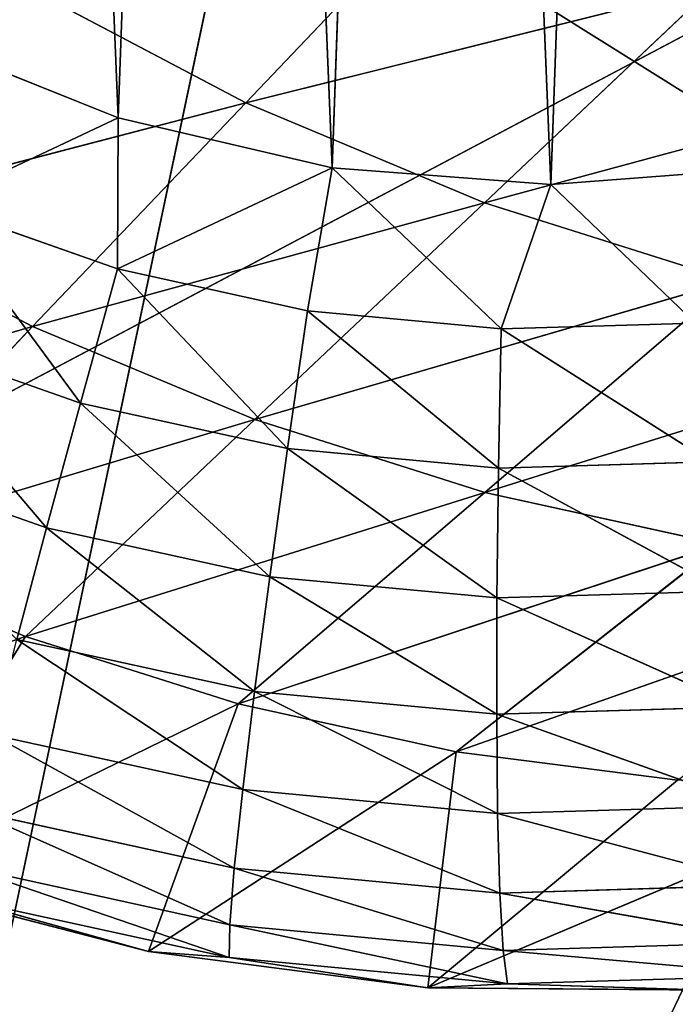
# Model space of a CAD drawing. Units: centimetres. Extents: x -39.7 to 39.7, y -36.8 to 35.6.
# Drawn here: x -31 to -30.7, y -33.8 to -33.3 of the extents above; entities that cross this region are included whole.
import ezdxf

# ---------------------------------------------------------------- set-up
doc = ezdxf.new("R2010")
doc.units = ezdxf.units.CM
doc.layers.get('0').update_dxf_attribs({"true_color": 0xff5454})

# ---------------------------------------------------------------- blocks, each defined once
blk = doc.blocks.new('Group')
for p, q in [((-78.4819, -84.8319, 0.1956), (-78.361, -81.4535, 0.0102)), ((-78.2221, -84.852, 0.1864), (-78.361, -81.4535, 0.0102)), ((-78.2221, -84.852, 0.1864), (-78.1004, -81.4535, -0.0003)), ((-78.7359, -84.7728, 0.2024), (-78.6186, -81.4934, 0.0224)), ((-78.4819, -84.8319, 0.1956), (-78.6186, -81.4934, 0.0224)), ((-78.7359, -84.7728, 0.2024), (-78.867, -81.5721, 0.0363)), ((-78.3313, -84.4888, 37.1175), (-78.5846, -84.7547, 28.1531)), ((-78.8566, -84.6112, 28.1562), (-78.5846, -84.7547, 28.1531)), ((-78.0283, -84.6158, 37.1124), (-78.5846, -84.7547, 28.1531)), ((-78.0283, -84.6158, 37.1124), (-78.3008, -84.8736, 28.1483)), ((-78.978, -84.6755, 0.2068), (-78.7359, -84.7728, 0.2024)), ((-77.7149, -84.7151, 37.1053), (-78.3008, -84.8736, 28.1483)), ((-78.5846, -84.7547, 28.1531), (-79.091, -84.8871, 19.1915)), ((-78.5846, -84.7547, 28.1531), (-78.8378, -85.0207, 19.1887)), ((-78.5846, -84.7547, 28.1531), (-78.3008, -84.8736, 28.1483)), ((-78.7359, -84.7728, 0.2024), (-78.9546, -84.8756, 0.2316)), ((-78.7359, -84.7728, 0.2024), (-78.7367, -84.9523, 0.2271)), ((-78.7359, -84.7728, 0.2024), (-78.4819, -84.8319, 0.1956)), ((-78.4819, -84.8319, 0.1956), (-78.7367, -84.9523, 0.2271)), ((-78.4819, -84.8319, 0.1956), (-78.5111, -85.0019, 0.2207)), ((-78.4819, -84.8319, 0.1956), (-78.281, -85.0235, 0.2129)), ((-78.4819, -84.8319, 0.1956), (-78.2221, -84.852, 0.1864)), ((-78.2221, -84.852, 0.1864), (-77.962, -84.8319, 0.175)), ((-78.2221, -84.852, 0.1864), (-78.281, -85.0235, 0.2129)), ((-78.2221, -84.852, 0.1864), (-78.0501, -85.0166, 0.2035)), ((-78.3008, -84.8736, 28.1483), (-78.8378, -85.0207, 19.1887)), ((-78.3008, -84.8736, 28.1483), (-78.5736, -85.1312, 19.1841)), ((-78.3008, -84.8736, 28.1483), (-78.0077, -84.9663, 28.1417)), ((-78.7367, -84.9523, 0.2271), (-78.9546, -84.8756, 0.2316)), ((-78.7809, -85.1116, 0.2817), (-78.9546, -84.8756, 0.2316)), ((-79.091, -84.8871, 19.1915), (-78.8378, -85.0207, 19.1887)), ((-78.7809, -85.1116, 0.2817), (-78.7367, -84.9523, 0.2271)), ((-78.5111, -85.0019, 0.2207), (-78.7367, -84.9523, 0.2271)), ((-78.535, -85.1657, 0.2751), (-78.7367, -84.9523, 0.2271)), ((-78.0077, -84.9663, 28.1417), (-78.5736, -85.1312, 19.1841)), ((-78.3006, -85.2178, 19.178), (-78.0077, -84.9663, 28.1417)), ((-78.535, -85.1657, 0.2751), (-78.5111, -85.0019, 0.2207)), ((-78.281, -85.0235, 0.2129), (-78.5111, -85.0019, 0.2207)), ((-78.2843, -85.1891, 0.2664), (-78.5111, -85.0019, 0.2207)), ((-78.8378, -85.0207, 19.1887), (-79.3255, -85.1626, 10.2268)), ((-78.8378, -85.0207, 19.1887), (-79.091, -85.2866, 10.2243)), ((-78.8378, -85.0207, 19.1887), (-78.5736, -85.1312, 19.1841)), ((-78.281, -85.0235, 0.2129), (-78.2843, -85.1891, 0.2664)), ((-78.0501, -85.0166, 0.2035), (-78.281, -85.0235, 0.2129)), ((-78.281, -85.0235, 0.2129), (-78.0326, -85.1814, 0.256)), ((-78.821, -85.2599, 0.364), (-79.0184, -85.028, 0.2868)), ((-79.0184, -85.028, 0.2868), (-78.7809, -85.1116, 0.2817)), ((-78.3006, -85.2178, 19.178), (-77.7075, -85.0326, 28.1333)), ((-78.821, -85.2599, 0.364), (-78.7809, -85.1116, 0.2817)), ((-78.5561, -85.3181, 0.3566), (-78.7809, -85.1116, 0.2817)), ((-78.7809, -85.1116, 0.2817), (-78.535, -85.1657, 0.2751)), ((-78.5736, -85.1312, 19.1841), (-79.091, -85.2866, 10.2243)), ((-78.8462, -85.389, 10.2199), (-78.5736, -85.1312, 19.1841)), ((-78.3006, -85.2178, 19.178), (-78.5736, -85.1312, 19.1841)), ((-78.5561, -85.3181, 0.3566), (-78.535, -85.1657, 0.2751)), ((-78.2861, -85.3432, 0.3472), (-78.535, -85.1657, 0.2751)), ((-78.535, -85.1657, 0.2751), (-78.2843, -85.1891, 0.2664)), ((-79.0771, -85.1698, 0.3693), (-78.821, -85.2599, 0.364)), ((-78.2861, -85.3432, 0.3472), (-78.2843, -85.1891, 0.2664)), ((-78.0326, -85.1814, 0.256), (-78.2843, -85.1891, 0.2664)), ((-78.0151, -85.3351, 0.336), (-78.2843, -85.1891, 0.2664)), ((-78.8462, -85.389, 10.2199), (-78.3006, -85.2178, 19.178)), ((-78.5934, -85.469, 10.2144), (-78.3006, -85.2178, 19.178)), ((-78.0209, -85.2795, 19.1701), (-78.3006, -85.2178, 19.178)), ((-78.8563, -85.3925, 0.4712), (-78.821, -85.2599, 0.364)), ((-78.5741, -85.4545, 0.4633), (-78.821, -85.2599, 0.364)), ((-78.821, -85.2599, 0.364), (-78.5561, -85.3181, 0.3566)), ((-78.5934, -85.469, 10.2144), (-78.0209, -85.2795, 19.1701)), ((-78.3346, -85.5261, 10.207), (-78.0209, -85.2795, 19.1701)), ((-78.8462, -85.389, 10.2199), (-79.091, -85.2866, 10.2243)), ((-78.5741, -85.4545, 0.4633), (-78.5561, -85.3181, 0.3566)), ((-78.2864, -85.4814, 0.4534), (-78.5561, -85.3181, 0.3566)), ((-78.5561, -85.3181, 0.3566), (-78.2861, -85.3432, 0.3472)), ((-78.3346, -85.5261, 10.207), (-77.7372, -85.3158, 19.161)), ((-78.2861, -85.3432, 0.3472), (-78.0151, -85.3351, 0.336)), ((-78.2864, -85.4814, 0.4534), (-78.2861, -85.3432, 0.3472)), ((-77.9976, -85.4728, 0.4415), (-78.2861, -85.3432, 0.3472)), ((-79.3354, -85.5566, 1.2596), (-78.8462, -85.389, 10.2199)), ((-79.024, -85.6795, 1.254), (-78.8462, -85.389, 10.2199)), ((-78.5881, -85.5711, 0.5918), (-78.8563, -85.3925, 0.4712)), ((-78.8563, -85.3925, 0.4712), (-78.5741, -85.4545, 0.4633)), ((-78.5934, -85.469, 10.2144), (-78.8462, -85.389, 10.2199)), ((-78.5881, -85.5711, 0.5918), (-78.5741, -85.4545, 0.4633)), ((-78.2853, -85.5995, 0.5814), (-78.5741, -85.4545, 0.4633)), ((-78.5741, -85.4545, 0.4633), (-78.2864, -85.4814, 0.4534)), ((-79.024, -85.6795, 1.254), (-78.5934, -85.469, 10.2144)), ((-78.6999, -85.7634, 1.2456), (-78.5934, -85.469, 10.2144)), ((-78.3346, -85.5261, 10.207), (-78.5934, -85.469, 10.2144)), ((-78.2864, -85.4814, 0.4534), (-77.9976, -85.4728, 0.4415)), ((-77.9813, -85.5904, 0.569), (-78.2864, -85.4814, 0.4534)), ((-78.2853, -85.5995, 0.5814), (-78.2864, -85.4814, 0.4534)), ((-78.8855, -85.5058, 0.5999), (-78.5983, -85.6645, 0.7386)), ((-78.8855, -85.5058, 0.5999), (-78.5881, -85.5711, 0.5918)), ((-78.6999, -85.7634, 1.2456), (-78.3346, -85.5261, 10.207)), ((-78.3681, -85.8068, 1.2347), (-78.3346, -85.5261, 10.207)), ((-78.0717, -85.5599, 10.1986), (-78.3346, -85.5261, 10.207)), ((-78.3681, -85.8068, 1.2347), (-78.0717, -85.5599, 10.1986)), ((-78.5983, -85.6645, 0.7386), (-78.5881, -85.5711, 0.5918)), ((-78.2828, -85.694, 0.7277), (-78.5881, -85.5711, 0.5918)), ((-78.5881, -85.5711, 0.5918), (-78.2853, -85.5995, 0.5814)), ((-78.3681, -85.8068, 1.2347), (-77.8068, -85.5698, 10.1887)), ((-78.9076, -85.5965, 0.747), (-78.6036, -85.7316, 0.8992)), ((-78.5983, -85.6645, 0.7386), (-78.9076, -85.5965, 0.747)), ((-78.2853, -85.5995, 0.5814), (-77.9813, -85.5904, 0.569)), ((-77.9661, -85.6844, 0.7145), (-78.2853, -85.5995, 0.5814)), ((-78.2828, -85.694, 0.7277), (-78.2853, -85.5995, 0.5814)), ((-78.9224, -85.6618, 0.908), (-78.6044, -85.7707, 1.0688)), ((-78.6036, -85.7316, 0.8992), (-78.9224, -85.6618, 0.908)), ((-78.5983, -85.6645, 0.7386), (-78.6036, -85.7316, 0.8992)), ((-78.5983, -85.6645, 0.7386), (-78.2787, -85.7621, 0.8877)), ((-78.5983, -85.6645, 0.7386), (-78.2828, -85.694, 0.7277)), ((-78.6999, -85.7634, 1.2456), (-79.024, -85.6795, 1.254)), ((-78.2828, -85.694, 0.7277), (-77.9661, -85.6844, 0.7145)), ((-78.929, -85.6996, 1.0777), (-78.6999, -85.7634, 1.2456)), ((-78.929, -85.6996, 1.0777), (-78.6044, -85.7707, 1.0688)), ((-77.9529, -85.7522, 0.8745), (-78.2828, -85.694, 0.7277)), ((-78.2787, -85.7621, 0.8877), (-78.2828, -85.694, 0.7277)), ((-78.6036, -85.7316, 0.8992), (-78.6044, -85.7707, 1.0688)), ((-78.6036, -85.7316, 0.8992), (-78.2737, -85.8017, 1.0574)), ((-78.2787, -85.7621, 0.8877), (-78.6036, -85.7316, 0.8992)), ((-78.2787, -85.7621, 0.8877), (-77.9529, -85.7522, 0.8745)), ((-78.2787, -85.7621, 0.8877), (-78.2737, -85.8017, 1.0574)), ((-78.2787, -85.7621, 0.8877), (-77.9417, -85.7918, 1.0437)), ((-78.6044, -85.7707, 1.0688), (-78.6999, -85.7634, 1.2456)), ((-78.3681, -85.8068, 1.2347), (-78.6999, -85.7634, 1.2456)), ((-78.6044, -85.7707, 1.0688), (-78.3681, -85.8068, 1.2347)), ((-78.6044, -85.7707, 1.0688), (-78.2737, -85.8017, 1.0574)), ((-78.2737, -85.8017, 1.0574), (-77.9417, -85.7918, 1.0437)), ((-78.2737, -85.8017, 1.0574), (-78.3681, -85.8068, 1.2347)), ((-78.0334, -85.8093, 1.2217), (-78.3681, -85.8068, 1.2347)), ((-78.2737, -85.8017, 1.0574), (-78.0334, -85.8093, 1.2217))]:
    blk.add_line(p, q)
at = {"color": 8, "true_color": 0x828282}
mesh = blk.add_polyface(dxfattribs=at)
corners = [(-78.361, -81.4535, 0.0102), (-78.4819, -84.8319, 0.1956), (-78.6186, -81.4934, 0.0224)]
mesh.append_faces([[corners[k] for k in face] for face in [(0, 1, 2)]], dxfattribs={"color": 8})
mesh = blk.add_polyface(dxfattribs=at)
corners = [(-78.2221, -84.852, 0.1864), (-78.4819, -84.8319, 0.1956), (-78.361, -81.4535, 0.0102)]
mesh.append_faces([[corners[k] for k in face] for face in [(0, 1, 2)]], dxfattribs={"color": 8})
mesh = blk.add_polyface(dxfattribs=at)
corners = [(-78.1004, -81.4535, -0.0003), (-78.2221, -84.852, 0.1864), (-78.361, -81.4535, 0.0102)]
mesh.append_faces([[corners[k] for k in face] for face in [(0, 1, 2)]], dxfattribs={"color": 8})
mesh = blk.add_polyface(dxfattribs=at)
corners = [(-77.962, -84.8319, 0.175), (-78.2221, -84.852, 0.1864), (-78.1004, -81.4535, -0.0003)]
mesh.append_faces([[corners[k] for k in face] for face in [(0, 1, 2)]], dxfattribs={"color": 8})
mesh = blk.add_polyface(dxfattribs=at)
corners = [(-77.8426, -81.4931, -0.0084), (-77.962, -84.8319, 0.175), (-78.1004, -81.4535, -0.0003)]
mesh.append_faces([[corners[k] for k in face] for face in [(0, 1, 2)]], dxfattribs={"color": 8})
mesh = blk.add_polyface(dxfattribs=at)
corners = [(-78.6186, -81.4934, 0.0224), (-78.7359, -84.7728, 0.2024), (-78.867, -81.5721, 0.0363)]
mesh.append_faces([[corners[k] for k in face] for face in [(0, 1, 2)]], dxfattribs={"color": 8})
mesh = blk.add_polyface(dxfattribs=at)
corners = [(-78.4819, -84.8319, 0.1956), (-78.7359, -84.7728, 0.2024), (-78.6186, -81.4934, 0.0224)]
mesh.append_faces([[corners[k] for k in face] for face in [(0, 1, 2)]], dxfattribs={"color": 8})
mesh = blk.add_polyface(dxfattribs=at)
corners = [(-78.7359, -84.7728, 0.2024), (-78.978, -84.6755, 0.2068), (-78.867, -81.5721, 0.0363)]
mesh.append_faces([[corners[k] for k in face] for face in [(0, 1, 2)]], dxfattribs={"color": 8})
mesh = blk.add_polyface(dxfattribs=at)
corners = [(-78.3313, -84.4888, 37.1175), (-78.8566, -84.6112, 28.1562), (-78.5846, -84.7547, 28.1531)]
mesh.append_faces([[corners[k] for k in face] for face in [(0, 1, 2)]], dxfattribs={"color": 8})
mesh = blk.add_polyface(dxfattribs=at)
corners = [(-78.3313, -84.4888, 37.1175), (-78.5846, -84.7547, 28.1531), (-78.0283, -84.6158, 37.1124)]
mesh.append_faces([[corners[k] for k in face] for face in [(0, 1, 2)]], dxfattribs={"color": 8})
mesh = blk.add_polyface(dxfattribs=at)
corners = [(-78.8566, -84.6112, 28.1562), (-79.091, -84.8871, 19.1915), (-78.5846, -84.7547, 28.1531)]
mesh.append_faces([[corners[k] for k in face] for face in [(0, 1, 2)]], dxfattribs={"color": 8})
mesh = blk.add_polyface(dxfattribs=at)
corners = [(-78.0283, -84.6158, 37.1124), (-78.5846, -84.7547, 28.1531), (-78.3008, -84.8736, 28.1483)]
mesh.append_faces([[corners[k] for k in face] for face in [(0, 1, 2)]], dxfattribs={"color": 8})
mesh = blk.add_polyface(dxfattribs=at)
corners = [(-78.0283, -84.6158, 37.1124), (-78.3008, -84.8736, 28.1483), (-77.7149, -84.7151, 37.1053)]
mesh.append_faces([[corners[k] for k in face] for face in [(0, 1, 2)]], dxfattribs={"color": 8})
mesh = blk.add_polyface(dxfattribs=at)
corners = [(-78.7359, -84.7728, 0.2024), (-78.9546, -84.8756, 0.2316), (-78.978, -84.6755, 0.2068)]
mesh.append_faces([[corners[k] for k in face] for face in [(0, 1, 2)]], dxfattribs={"color": 8})
mesh = blk.add_polyface(dxfattribs=at)
corners = [(-77.7149, -84.7151, 37.1053), (-78.3008, -84.8736, 28.1483), (-78.0077, -84.9663, 28.1417)]
mesh.append_faces([[corners[k] for k in face] for face in [(0, 1, 2)]], dxfattribs={"color": 8})
mesh = blk.add_polyface(dxfattribs=at)
corners = [(-78.5846, -84.7547, 28.1531), (-79.091, -84.8871, 19.1915), (-78.8378, -85.0207, 19.1887)]
mesh.append_faces([[corners[k] for k in face] for face in [(0, 1, 2)]], dxfattribs={"color": 8})
mesh = blk.add_polyface(dxfattribs=at)
corners = [(-78.5846, -84.7547, 28.1531), (-78.8378, -85.0207, 19.1887), (-78.3008, -84.8736, 28.1483)]
mesh.append_faces([[corners[k] for k in face] for face in [(0, 1, 2)]], dxfattribs={"color": 8})
mesh = blk.add_polyface(dxfattribs=at)
corners = [(-78.7359, -84.7728, 0.2024), (-78.7367, -84.9523, 0.2271), (-78.9546, -84.8756, 0.2316)]
mesh.append_faces([[corners[k] for k in face] for face in [(0, 1, 2)]], dxfattribs={"color": 8})
mesh = blk.add_polyface(dxfattribs=at)
corners = [(-78.4819, -84.8319, 0.1956), (-78.7367, -84.9523, 0.2271), (-78.7359, -84.7728, 0.2024)]
mesh.append_faces([[corners[k] for k in face] for face in [(0, 1, 2)]], dxfattribs={"color": 8})
mesh = blk.add_polyface(dxfattribs=at)
corners = [(-78.4819, -84.8319, 0.1956), (-78.5111, -85.0019, 0.2207), (-78.7367, -84.9523, 0.2271)]
mesh.append_faces([[corners[k] for k in face] for face in [(0, 1, 2)]], dxfattribs={"color": 8})
mesh = blk.add_polyface(dxfattribs=at)
corners = [(-78.281, -85.0235, 0.2129), (-78.5111, -85.0019, 0.2207), (-78.4819, -84.8319, 0.1956)]
mesh.append_faces([[corners[k] for k in face] for face in [(0, 1, 2)]], dxfattribs={"color": 8})
mesh = blk.add_polyface(dxfattribs=at)
corners = [(-78.2221, -84.852, 0.1864), (-78.281, -85.0235, 0.2129), (-78.4819, -84.8319, 0.1956)]
mesh.append_faces([[corners[k] for k in face] for face in [(0, 1, 2)]], dxfattribs={"color": 8})
mesh = blk.add_polyface(dxfattribs=at)
corners = [(-77.962, -84.8319, 0.175), (-78.0501, -85.0166, 0.2035), (-78.2221, -84.852, 0.1864)]
mesh.append_faces([[corners[k] for k in face] for face in [(0, 1, 2)]], dxfattribs={"color": 8})
mesh = blk.add_polyface(dxfattribs=at)
corners = [(-78.0501, -85.0166, 0.2035), (-78.281, -85.0235, 0.2129), (-78.2221, -84.852, 0.1864)]
mesh.append_faces([[corners[k] for k in face] for face in [(0, 1, 2)]], dxfattribs={"color": 8})
mesh = blk.add_polyface(dxfattribs=at)
corners = [(-78.3008, -84.8736, 28.1483), (-78.8378, -85.0207, 19.1887), (-78.5736, -85.1312, 19.1841)]
mesh.append_faces([[corners[k] for k in face] for face in [(0, 1, 2)]], dxfattribs={"color": 8})
mesh = blk.add_polyface(dxfattribs=at)
corners = [(-78.3008, -84.8736, 28.1483), (-78.5736, -85.1312, 19.1841), (-78.0077, -84.9663, 28.1417)]
mesh.append_faces([[corners[k] for k in face] for face in [(0, 1, 2)]], dxfattribs={"color": 8})
mesh = blk.add_polyface(dxfattribs=at)
corners = [(-78.7809, -85.1116, 0.2817), (-79.0184, -85.028, 0.2868), (-78.9546, -84.8756, 0.2316)]
mesh.append_faces([[corners[k] for k in face] for face in [(0, 1, 2)]], dxfattribs={"color": 8})
mesh = blk.add_polyface(dxfattribs=at)
corners = [(-78.7367, -84.9523, 0.2271), (-78.7809, -85.1116, 0.2817), (-78.9546, -84.8756, 0.2316)]
mesh.append_faces([[corners[k] for k in face] for face in [(0, 1, 2)]], dxfattribs={"color": 8})
mesh = blk.add_polyface(dxfattribs=at)
corners = [(-79.091, -84.8871, 19.1915), (-79.3255, -85.1626, 10.2268), (-78.8378, -85.0207, 19.1887)]
mesh.append_faces([[corners[k] for k in face] for face in [(0, 1, 2)]], dxfattribs={"color": 8})
mesh = blk.add_polyface(dxfattribs=at)
corners = [(-78.535, -85.1657, 0.2751), (-78.7809, -85.1116, 0.2817), (-78.7367, -84.9523, 0.2271)]
mesh.append_faces([[corners[k] for k in face] for face in [(0, 1, 2)]], dxfattribs={"color": 8})
mesh = blk.add_polyface(dxfattribs=at)
corners = [(-78.5111, -85.0019, 0.2207), (-78.535, -85.1657, 0.2751), (-78.7367, -84.9523, 0.2271)]
mesh.append_faces([[corners[k] for k in face] for face in [(0, 1, 2)]], dxfattribs={"color": 8})
mesh = blk.add_polyface(dxfattribs=at)
corners = [(-78.0077, -84.9663, 28.1417), (-78.5736, -85.1312, 19.1841), (-78.3006, -85.2178, 19.178)]
mesh.append_faces([[corners[k] for k in face] for face in [(0, 1, 2)]], dxfattribs={"color": 8})
mesh = blk.add_polyface(dxfattribs=at)
corners = [(-78.0077, -84.9663, 28.1417), (-78.3006, -85.2178, 19.178), (-77.7075, -85.0326, 28.1333)]
mesh.append_faces([[corners[k] for k in face] for face in [(0, 1, 2)]], dxfattribs={"color": 8})
mesh = blk.add_polyface(dxfattribs=at)
corners = [(-78.2843, -85.1891, 0.2664), (-78.535, -85.1657, 0.2751), (-78.5111, -85.0019, 0.2207)]
mesh.append_faces([[corners[k] for k in face] for face in [(0, 1, 2)]], dxfattribs={"color": 8})
mesh = blk.add_polyface(dxfattribs=at)
corners = [(-78.281, -85.0235, 0.2129), (-78.2843, -85.1891, 0.2664), (-78.5111, -85.0019, 0.2207)]
mesh.append_faces([[corners[k] for k in face] for face in [(0, 1, 2)]], dxfattribs={"color": 8})
mesh = blk.add_polyface(dxfattribs=at)
corners = [(-78.8378, -85.0207, 19.1887), (-79.3255, -85.1626, 10.2268), (-79.091, -85.2866, 10.2243)]
mesh.append_faces([[corners[k] for k in face] for face in [(0, 1, 2)]], dxfattribs={"color": 8})
mesh = blk.add_polyface(dxfattribs=at)
corners = [(-78.8378, -85.0207, 19.1887), (-79.091, -85.2866, 10.2243), (-78.5736, -85.1312, 19.1841)]
mesh.append_faces([[corners[k] for k in face] for face in [(0, 1, 2)]], dxfattribs={"color": 8})
mesh = blk.add_polyface(dxfattribs=at)
corners = [(-78.0326, -85.1814, 0.256), (-78.2843, -85.1891, 0.2664), (-78.281, -85.0235, 0.2129)]
mesh.append_faces([[corners[k] for k in face] for face in [(0, 1, 2)]], dxfattribs={"color": 8})
mesh = blk.add_polyface(dxfattribs=at)
corners = [(-78.0326, -85.1814, 0.256), (-78.281, -85.0235, 0.2129), (-78.0501, -85.0166, 0.2035)]
mesh.append_faces([[corners[k] for k in face] for face in [(0, 1, 2)]], dxfattribs={"color": 8})
mesh = blk.add_polyface(dxfattribs=at)
corners = [(-78.821, -85.2599, 0.364), (-79.0771, -85.1698, 0.3693), (-79.0184, -85.028, 0.2868)]
mesh.append_faces([[corners[k] for k in face] for face in [(0, 1, 2)]], dxfattribs={"color": 8})
mesh = blk.add_polyface(dxfattribs=at)
corners = [(-78.7809, -85.1116, 0.2817), (-78.821, -85.2599, 0.364), (-79.0184, -85.028, 0.2868)]
mesh.append_faces([[corners[k] for k in face] for face in [(0, 1, 2)]], dxfattribs={"color": 8})
mesh = blk.add_polyface(dxfattribs=at)
corners = [(-77.7075, -85.0326, 28.1333), (-78.3006, -85.2178, 19.178), (-78.0209, -85.2795, 19.1701)]
mesh.append_faces([[corners[k] for k in face] for face in [(0, 1, 2)]], dxfattribs={"color": 8})
mesh = blk.add_polyface(dxfattribs=at)
corners = [(-78.5561, -85.3181, 0.3566), (-78.821, -85.2599, 0.364), (-78.7809, -85.1116, 0.2817)]
mesh.append_faces([[corners[k] for k in face] for face in [(0, 1, 2)]], dxfattribs={"color": 8})
mesh = blk.add_polyface(dxfattribs=at)
corners = [(-78.535, -85.1657, 0.2751), (-78.5561, -85.3181, 0.3566), (-78.7809, -85.1116, 0.2817)]
mesh.append_faces([[corners[k] for k in face] for face in [(0, 1, 2)]], dxfattribs={"color": 8})
mesh = blk.add_polyface(dxfattribs=at)
corners = [(-78.5736, -85.1312, 19.1841), (-79.091, -85.2866, 10.2243), (-78.8462, -85.389, 10.2199)]
mesh.append_faces([[corners[k] for k in face] for face in [(0, 1, 2)]], dxfattribs={"color": 8})
mesh = blk.add_polyface(dxfattribs=at)
corners = [(-78.5736, -85.1312, 19.1841), (-78.8462, -85.389, 10.2199), (-78.3006, -85.2178, 19.178)]
mesh.append_faces([[corners[k] for k in face] for face in [(0, 1, 2)]], dxfattribs={"color": 8})
mesh = blk.add_polyface(dxfattribs=at)
corners = [(-78.2861, -85.3432, 0.3472), (-78.5561, -85.3181, 0.3566), (-78.535, -85.1657, 0.2751)]
mesh.append_faces([[corners[k] for k in face] for face in [(0, 1, 2)]], dxfattribs={"color": 8})
mesh = blk.add_polyface(dxfattribs=at)
corners = [(-78.2843, -85.1891, 0.2664), (-78.2861, -85.3432, 0.3472), (-78.535, -85.1657, 0.2751)]
mesh.append_faces([[corners[k] for k in face] for face in [(0, 1, 2)]], dxfattribs={"color": 8})
mesh = blk.add_polyface(dxfattribs=at)
corners = [(-78.821, -85.2599, 0.364), (-78.8563, -85.3925, 0.4712), (-79.0771, -85.1698, 0.3693)]
mesh.append_faces([[corners[k] for k in face] for face in [(0, 1, 2)]], dxfattribs={"color": 8})
mesh = blk.add_polyface(dxfattribs=at)
corners = [(-78.0151, -85.3351, 0.336), (-78.2861, -85.3432, 0.3472), (-78.2843, -85.1891, 0.2664)]
mesh.append_faces([[corners[k] for k in face] for face in [(0, 1, 2)]], dxfattribs={"color": 8})
mesh = blk.add_polyface(dxfattribs=at)
corners = [(-78.0151, -85.3351, 0.336), (-78.2843, -85.1891, 0.2664), (-78.0326, -85.1814, 0.256)]
mesh.append_faces([[corners[k] for k in face] for face in [(0, 1, 2)]], dxfattribs={"color": 8})
mesh = blk.add_polyface(dxfattribs=at)
corners = [(-78.3006, -85.2178, 19.178), (-78.8462, -85.389, 10.2199), (-78.5934, -85.469, 10.2144)]
mesh.append_faces([[corners[k] for k in face] for face in [(0, 1, 2)]], dxfattribs={"color": 8})
mesh = blk.add_polyface(dxfattribs=at)
corners = [(-78.3006, -85.2178, 19.178), (-78.5934, -85.469, 10.2144), (-78.0209, -85.2795, 19.1701)]
mesh.append_faces([[corners[k] for k in face] for face in [(0, 1, 2)]], dxfattribs={"color": 8})
mesh = blk.add_polyface(dxfattribs=at)
corners = [(-78.5741, -85.4545, 0.4633), (-78.8563, -85.3925, 0.4712), (-78.821, -85.2599, 0.364)]
mesh.append_faces([[corners[k] for k in face] for face in [(0, 1, 2)]], dxfattribs={"color": 8})
mesh = blk.add_polyface(dxfattribs=at)
corners = [(-78.5561, -85.3181, 0.3566), (-78.5741, -85.4545, 0.4633), (-78.821, -85.2599, 0.364)]
mesh.append_faces([[corners[k] for k in face] for face in [(0, 1, 2)]], dxfattribs={"color": 8})
mesh = blk.add_polyface(dxfattribs=at)
corners = [(-78.0209, -85.2795, 19.1701), (-78.5934, -85.469, 10.2144), (-78.3346, -85.5261, 10.207)]
mesh.append_faces([[corners[k] for k in face] for face in [(0, 1, 2)]], dxfattribs={"color": 8})
mesh = blk.add_polyface(dxfattribs=at)
corners = [(-78.0209, -85.2795, 19.1701), (-78.3346, -85.5261, 10.207), (-77.7372, -85.3158, 19.161)]
mesh.append_faces([[corners[k] for k in face] for face in [(0, 1, 2)]], dxfattribs={"color": 8})
mesh = blk.add_polyface(dxfattribs=at)
corners = [(-79.091, -85.2866, 10.2243), (-79.3354, -85.5566, 1.2596), (-78.8462, -85.389, 10.2199)]
mesh.append_faces([[corners[k] for k in face] for face in [(0, 1, 2)]], dxfattribs={"color": 8})
mesh = blk.add_polyface(dxfattribs=at)
corners = [(-78.2864, -85.4814, 0.4534), (-78.5741, -85.4545, 0.4633), (-78.5561, -85.3181, 0.3566)]
mesh.append_faces([[corners[k] for k in face] for face in [(0, 1, 2)]], dxfattribs={"color": 8})
mesh = blk.add_polyface(dxfattribs=at)
corners = [(-78.2861, -85.3432, 0.3472), (-78.2864, -85.4814, 0.4534), (-78.5561, -85.3181, 0.3566)]
mesh.append_faces([[corners[k] for k in face] for face in [(0, 1, 2)]], dxfattribs={"color": 8})
mesh = blk.add_polyface(dxfattribs=at)
corners = [(-77.7372, -85.3158, 19.161), (-78.3346, -85.5261, 10.207), (-78.0717, -85.5599, 10.1986)]
mesh.append_faces([[corners[k] for k in face] for face in [(0, 1, 2)]], dxfattribs={"color": 8})
mesh = blk.add_polyface(dxfattribs=at)
corners = [(-77.9976, -85.4728, 0.4415), (-78.2861, -85.3432, 0.3472), (-78.0151, -85.3351, 0.336)]
mesh.append_faces([[corners[k] for k in face] for face in [(0, 1, 2)]], dxfattribs={"color": 8})
mesh = blk.add_polyface(dxfattribs=at)
corners = [(-77.9976, -85.4728, 0.4415), (-78.2864, -85.4814, 0.4534), (-78.2861, -85.3432, 0.3472)]
mesh.append_faces([[corners[k] for k in face] for face in [(0, 1, 2)]], dxfattribs={"color": 8})
mesh = blk.add_polyface(dxfattribs=at)
corners = [(-78.8462, -85.389, 10.2199), (-79.3354, -85.5566, 1.2596), (-79.024, -85.6795, 1.254)]
mesh.append_faces([[corners[k] for k in face] for face in [(0, 1, 2)]], dxfattribs={"color": 8})
mesh = blk.add_polyface(dxfattribs=at)
corners = [(-78.8462, -85.389, 10.2199), (-79.024, -85.6795, 1.254), (-78.5934, -85.469, 10.2144)]
mesh.append_faces([[corners[k] for k in face] for face in [(0, 1, 2)]], dxfattribs={"color": 8})
mesh = blk.add_polyface(dxfattribs=at)
corners = [(-78.8855, -85.5058, 0.5999), (-78.8563, -85.3925, 0.4712), (-78.5881, -85.5711, 0.5918)]
mesh.append_faces([[corners[k] for k in face] for face in [(0, 1, 2)]], dxfattribs={"color": 8})
mesh = blk.add_polyface(dxfattribs=at)
corners = [(-78.5881, -85.5711, 0.5918), (-78.8563, -85.3925, 0.4712), (-78.5741, -85.4545, 0.4633)]
mesh.append_faces([[corners[k] for k in face] for face in [(0, 1, 2)]], dxfattribs={"color": 8})
mesh = blk.add_polyface(dxfattribs=at)
corners = [(-78.5881, -85.5711, 0.5918), (-78.5741, -85.4545, 0.4633), (-78.2853, -85.5995, 0.5814)]
mesh.append_faces([[corners[k] for k in face] for face in [(0, 1, 2)]], dxfattribs={"color": 8})
mesh = blk.add_polyface(dxfattribs=at)
corners = [(-78.2853, -85.5995, 0.5814), (-78.5741, -85.4545, 0.4633), (-78.2864, -85.4814, 0.4534)]
mesh.append_faces([[corners[k] for k in face] for face in [(0, 1, 2)]], dxfattribs={"color": 8})
mesh = blk.add_polyface(dxfattribs=at)
corners = [(-78.5934, -85.469, 10.2144), (-79.024, -85.6795, 1.254), (-78.6999, -85.7634, 1.2456)]
mesh.append_faces([[corners[k] for k in face] for face in [(0, 1, 2)]], dxfattribs={"color": 8})
mesh = blk.add_polyface(dxfattribs=at)
corners = [(-78.5934, -85.469, 10.2144), (-78.6999, -85.7634, 1.2456), (-78.3346, -85.5261, 10.207)]
mesh.append_faces([[corners[k] for k in face] for face in [(0, 1, 2)]], dxfattribs={"color": 8})
mesh = blk.add_polyface(dxfattribs=at)
corners = [(-77.9813, -85.5904, 0.569), (-78.2864, -85.4814, 0.4534), (-77.9976, -85.4728, 0.4415)]
mesh.append_faces([[corners[k] for k in face] for face in [(0, 1, 2)]], dxfattribs={"color": 8})
mesh = blk.add_polyface(dxfattribs=at)
corners = [(-78.2853, -85.5995, 0.5814), (-78.2864, -85.4814, 0.4534), (-77.9813, -85.5904, 0.569)]
mesh.append_faces([[corners[k] for k in face] for face in [(0, 1, 2)]], dxfattribs={"color": 8})
mesh = blk.add_polyface(dxfattribs=at)
corners = [(-78.9076, -85.5965, 0.747), (-78.8855, -85.5058, 0.5999), (-78.5983, -85.6645, 0.7386)]
mesh.append_faces([[corners[k] for k in face] for face in [(0, 1, 2)]], dxfattribs={"color": 8})
mesh = blk.add_polyface(dxfattribs=at)
corners = [(-78.5983, -85.6645, 0.7386), (-78.8855, -85.5058, 0.5999), (-78.5881, -85.5711, 0.5918)]
mesh.append_faces([[corners[k] for k in face] for face in [(0, 1, 2)]], dxfattribs={"color": 8})
mesh = blk.add_polyface(dxfattribs=at)
corners = [(-78.3346, -85.5261, 10.207), (-78.6999, -85.7634, 1.2456), (-78.3681, -85.8068, 1.2347)]
mesh.append_faces([[corners[k] for k in face] for face in [(0, 1, 2)]], dxfattribs={"color": 8})
mesh = blk.add_polyface(dxfattribs=at)
corners = [(-78.3346, -85.5261, 10.207), (-78.3681, -85.8068, 1.2347), (-78.0717, -85.5599, 10.1986)]
mesh.append_faces([[corners[k] for k in face] for face in [(0, 1, 2)]], dxfattribs={"color": 8})
mesh = blk.add_polyface(dxfattribs=at)
corners = [(-78.0717, -85.5599, 10.1986), (-78.3681, -85.8068, 1.2347), (-77.8068, -85.5698, 10.1887)]
mesh.append_faces([[corners[k] for k in face] for face in [(0, 1, 2)]], dxfattribs={"color": 8})
mesh = blk.add_polyface(dxfattribs=at)
corners = [(-78.5983, -85.6645, 0.7386), (-78.5881, -85.5711, 0.5918), (-78.2828, -85.694, 0.7277)]
mesh.append_faces([[corners[k] for k in face] for face in [(0, 1, 2)]], dxfattribs={"color": 8})
mesh = blk.add_polyface(dxfattribs=at)
corners = [(-78.2828, -85.694, 0.7277), (-78.5881, -85.5711, 0.5918), (-78.2853, -85.5995, 0.5814)]
mesh.append_faces([[corners[k] for k in face] for face in [(0, 1, 2)]], dxfattribs={"color": 8})
mesh = blk.add_polyface(dxfattribs=at)
corners = [(-77.8068, -85.5698, 10.1887), (-78.3681, -85.8068, 1.2347), (-78.0334, -85.8093, 1.2217)]
mesh.append_faces([[corners[k] for k in face] for face in [(0, 1, 2)]], dxfattribs={"color": 8})
mesh = blk.add_polyface(dxfattribs=at)
corners = [(-78.9224, -85.6618, 0.908), (-78.9076, -85.5965, 0.747), (-78.6036, -85.7316, 0.8992)]
mesh.append_faces([[corners[k] for k in face] for face in [(0, 1, 2)]], dxfattribs={"color": 8})
mesh = blk.add_polyface(dxfattribs=at)
corners = [(-78.6036, -85.7316, 0.8992), (-78.9076, -85.5965, 0.747), (-78.5983, -85.6645, 0.7386)]
mesh.append_faces([[corners[k] for k in face] for face in [(0, 1, 2)]], dxfattribs={"color": 8})
mesh = blk.add_polyface(dxfattribs=at)
corners = [(-77.9661, -85.6844, 0.7145), (-78.2853, -85.5995, 0.5814), (-77.9813, -85.5904, 0.569)]
mesh.append_faces([[corners[k] for k in face] for face in [(0, 1, 2)]], dxfattribs={"color": 8})
mesh = blk.add_polyface(dxfattribs=at)
corners = [(-78.2828, -85.694, 0.7277), (-78.2853, -85.5995, 0.5814), (-77.9661, -85.6844, 0.7145)]
mesh.append_faces([[corners[k] for k in face] for face in [(0, 1, 2)]], dxfattribs={"color": 8})
mesh = blk.add_polyface(dxfattribs=at)
corners = [(-78.929, -85.6996, 1.0777), (-78.9224, -85.6618, 0.908), (-78.6044, -85.7707, 1.0688)]
mesh.append_faces([[corners[k] for k in face] for face in [(0, 1, 2)]], dxfattribs={"color": 8})
mesh = blk.add_polyface(dxfattribs=at)
corners = [(-78.6044, -85.7707, 1.0688), (-78.9224, -85.6618, 0.908), (-78.6036, -85.7316, 0.8992)]
mesh.append_faces([[corners[k] for k in face] for face in [(0, 1, 2)]], dxfattribs={"color": 8})
mesh = blk.add_polyface(dxfattribs=at)
corners = [(-78.6036, -85.7316, 0.8992), (-78.5983, -85.6645, 0.7386), (-78.2787, -85.7621, 0.8877)]
mesh.append_faces([[corners[k] for k in face] for face in [(0, 1, 2)]], dxfattribs={"color": 8})
mesh = blk.add_polyface(dxfattribs=at)
corners = [(-78.2787, -85.7621, 0.8877), (-78.5983, -85.6645, 0.7386), (-78.2828, -85.694, 0.7277)]
mesh.append_faces([[corners[k] for k in face] for face in [(0, 1, 2)]], dxfattribs={"color": 8})
mesh = blk.add_polyface(dxfattribs=at)
corners = [(-79.024, -85.6795, 1.254), (-78.929, -85.6996, 1.0777), (-78.6999, -85.7634, 1.2456)]
mesh.append_faces([[corners[k] for k in face] for face in [(0, 1, 2)]], dxfattribs={"color": 8})
mesh = blk.add_polyface(dxfattribs=at)
corners = [(-77.9529, -85.7522, 0.8745), (-78.2828, -85.694, 0.7277), (-77.9661, -85.6844, 0.7145)]
mesh.append_faces([[corners[k] for k in face] for face in [(0, 1, 2)]], dxfattribs={"color": 8})
mesh = blk.add_polyface(dxfattribs=at)
corners = [(-78.6999, -85.7634, 1.2456), (-78.929, -85.6996, 1.0777), (-78.6044, -85.7707, 1.0688)]
mesh.append_faces([[corners[k] for k in face] for face in [(0, 1, 2)]], dxfattribs={"color": 8})
mesh = blk.add_polyface(dxfattribs=at)
corners = [(-78.2787, -85.7621, 0.8877), (-78.2828, -85.694, 0.7277), (-77.9529, -85.7522, 0.8745)]
mesh.append_faces([[corners[k] for k in face] for face in [(0, 1, 2)]], dxfattribs={"color": 8})
mesh = blk.add_polyface(dxfattribs=at)
corners = [(-78.6044, -85.7707, 1.0688), (-78.6036, -85.7316, 0.8992), (-78.2737, -85.8017, 1.0574)]
mesh.append_faces([[corners[k] for k in face] for face in [(0, 1, 2)]], dxfattribs={"color": 8})
mesh = blk.add_polyface(dxfattribs=at)
corners = [(-78.2737, -85.8017, 1.0574), (-78.6036, -85.7316, 0.8992), (-78.2787, -85.7621, 0.8877)]
mesh.append_faces([[corners[k] for k in face] for face in [(0, 1, 2)]], dxfattribs={"color": 8})
mesh = blk.add_polyface(dxfattribs=at)
corners = [(-77.9417, -85.7918, 1.0437), (-78.2787, -85.7621, 0.8877), (-77.9529, -85.7522, 0.8745)]
mesh.append_faces([[corners[k] for k in face] for face in [(0, 1, 2)]], dxfattribs={"color": 8})
mesh = blk.add_polyface(dxfattribs=at)
corners = [(-78.2737, -85.8017, 1.0574), (-78.2787, -85.7621, 0.8877), (-77.9417, -85.7918, 1.0437)]
mesh.append_faces([[corners[k] for k in face] for face in [(0, 1, 2)]], dxfattribs={"color": 8})
mesh = blk.add_polyface(dxfattribs=at)
corners = [(-78.6999, -85.7634, 1.2456), (-78.6044, -85.7707, 1.0688), (-78.3681, -85.8068, 1.2347)]
mesh.append_faces([[corners[k] for k in face] for face in [(0, 1, 2)]], dxfattribs={"color": 8})
mesh = blk.add_polyface(dxfattribs=at)
corners = [(-78.3681, -85.8068, 1.2347), (-78.6044, -85.7707, 1.0688), (-78.2737, -85.8017, 1.0574)]
mesh.append_faces([[corners[k] for k in face] for face in [(0, 1, 2)]], dxfattribs={"color": 8})
mesh = blk.add_polyface(dxfattribs=at)
corners = [(-78.0334, -85.8093, 1.2217), (-78.2737, -85.8017, 1.0574), (-77.9417, -85.7918, 1.0437)]
mesh.append_faces([[corners[k] for k in face] for face in [(0, 1, 2)]], dxfattribs={"color": 8})
mesh = blk.add_polyface(dxfattribs=at)
corners = [(-78.3681, -85.8068, 1.2347), (-78.2737, -85.8017, 1.0574), (-78.0334, -85.8093, 1.2217)]
mesh.append_faces([[corners[k] for k in face] for face in [(0, 1, 2)]], dxfattribs={"color": 8})
blk = doc.blocks.new('Group4')
for p, q in [((-77.3433, -84.2935, 97.7618), (-82.423, -86.981, 97.5464)), ((-79.1065, -86.8876, 121.7186), (-78.5846, -84.4166, 122.489)), ((-78.5846, -84.4166, 122.489), (-74.5503, -86.9412, 121.9838))]:
    blk.add_line(p, q)
at = {"color": 8, "true_color": 0x828282}
mesh = blk.add_polyface(dxfattribs=at)
corners = [(-78.0768, -81.7905, 97.6914), (-82.1548, -84.8792, 97.4715), (-81.596, -81.9137, 97.343)]
mesh.append_faces([[corners[k] for k in face] for face in [(0, 1, 2)]], dxfattribs={"color": 8})
mesh = blk.add_polyface(dxfattribs=at)
corners = [(-77.3433, -84.2935, 97.7618), (-82.1548, -84.8792, 97.4715), (-78.0768, -81.7905, 97.6914)]
mesh.append_faces([[corners[k] for k in face] for face in [(0, 1, 2)]], dxfattribs={"color": 8})
mesh = blk.add_polyface(dxfattribs=at)
corners = [(-77.3433, -84.2935, 97.7618), (-82.423, -86.981, 97.5464), (-82.1548, -84.8792, 97.4715)]
mesh.append_faces([[corners[k] for k in face] for face in [(0, 1, 2)]], dxfattribs={"color": 8})
mesh = blk.add_polyface(dxfattribs=at)
corners = [(-77.3433, -84.2935, 97.7618), (-78.8497, -87.4545, 97.5937), (-82.423, -86.981, 97.5464)]
mesh.append_faces([[corners[k] for k in face] for face in [(0, 1, 2)]], dxfattribs={"color": 8})
mesh = blk.add_polyface(dxfattribs=at)
corners = [(-73.864, -85.0522, 97.7834), (-78.8497, -87.4545, 97.5937), (-77.3433, -84.2935, 97.7618)]
mesh.append_faces([[corners[k] for k in face] for face in [(0, 1, 2)]], dxfattribs={"color": 8})
mesh = blk.add_polyface(dxfattribs=at)
corners = [(-74.0341, -84.343, 122.8809), (-78.5846, -84.4166, 122.489), (-74.5503, -86.9412, 121.9838)]
mesh.append_faces([[corners[k] for k in face] for face in [(0, 1, 2)]], dxfattribs={"color": 8})
mesh = blk.add_polyface(dxfattribs=at)
corners = [(-78.5846, -84.4166, 122.489), (-82.3918, -84.3793, 121.715), (-79.1065, -86.8876, 121.7186)]
mesh.append_faces([[corners[k] for k in face] for face in [(0, 1, 2)]], dxfattribs={"color": 8})
mesh = blk.add_polyface(dxfattribs=at)
corners = [(-74.5503, -86.9412, 121.9838), (-78.5846, -84.4166, 122.489), (-79.1065, -86.8876, 121.7186)]
mesh.append_faces([[corners[k] for k in face] for face in [(0, 1, 2)]], dxfattribs={"color": 8})
mesh = blk.add_polyface(dxfattribs=at)
corners = [(-73.864, -85.0522, 97.7834), (-74.3166, -87.5005, 97.6188), (-78.8497, -87.4545, 97.5937)]
mesh.append_faces([[corners[k] for k in face] for face in [(0, 1, 2)]], dxfattribs={"color": 8})

msp = doc.modelspace()

# ---------------------------------------------------------------- block references
at = {"xscale": 0.3937009871006012, "yscale": 0.3937009871006012, "zscale": 0.3937009871006012}
for name in ['Group4', 'Group']:
    msp.add_blockref(name, (0, 0), dxfattribs=at)

doc.saveas('drawing.dxf')
